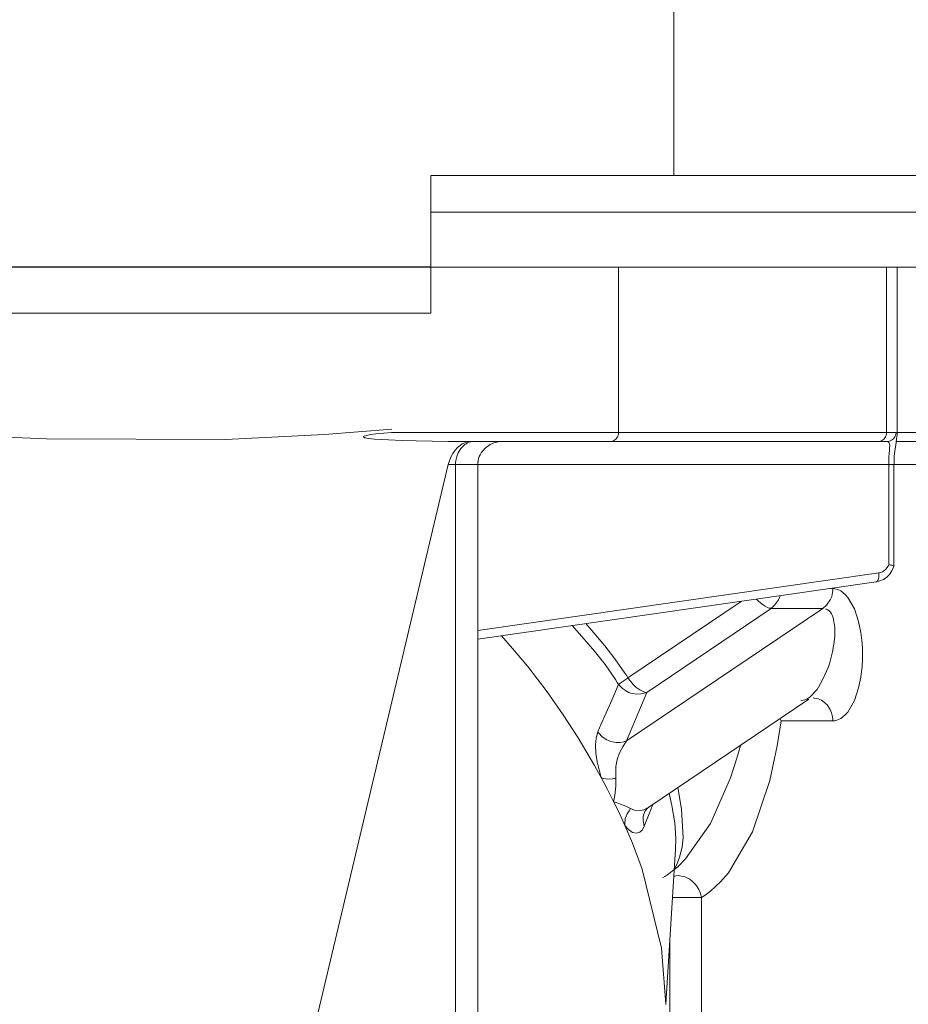
# Model space of a CAD drawing. Extents: x 0 to 420, y 0 to 297.
# Drawn here: x 158 to 159, y 63 to 65 of the extents above; entities that cross this region are included whole.
import ezdxf

# ---------------------------------------------------------------- set-up
doc = ezdxf.new("R2010")
doc.units = 0
doc.layers.get('0').update_dxf_attribs({"linetype": 'CONTINUOUS'})
doc.layers.add('DD0', color=7, linetype='CONTINUOUS')
doc.layers.add('M1', color=3, linetype='CONTINUOUS')
doc.styles.get("Standard").update_dxf_attribs({"font": 'txt', "bigfont": 'BIGFONT'})
doc.dimstyles.get("Standard").update_dxf_attribs({"dimtxt": 3.2, "dimasz": 3, "dimexe": 1.5, "dimexo": 0, "dimgap": 1, "dimtad": 3, "dimtih": 1, "dimtoh": 1, "dimdsep": 46, "dimtxsty": 'STANDARD', "dimblk1": 'OPEN', "dimblk2": 'OPEN', "dimsah": 1, "dimcen": 0.09, "dimadec": 0, "dimazin": 0, "dimtfac": 1, "dimtdec": 4, "dimtofl": 0, "dimtmove": 0, "dimatfit": 3, "dimfxl": 1, "dimtolj": 1, "dimtzin": 0, "dimlwd": 13, "dimlwe": 13, "dimarcsym": 0})

# ---------------------------------------------------------------- blocks, each defined once
blk = doc.blocks.new('_OPEN')
at = {"color": 0, "lineweight": 13}
for p, q in [((-0.965926, 0.258819), (0, 0)), ((0, 0), (-1, 0)), ((0, 0), (-0.965926, -0.258819))]:
    blk.add_line(p, q, dxfattribs=at)
blk = doc.blocks.new('*D38')
for p in [(144.90773, 64.578926), (158.696701, 64.578926), (169.034714, 34.478924)]:
    blk.add_point(p)
at = {"layer": 'DD0', "linetype": 'CONTINUOUS'}
for p, q in [((158.696701, 64.578926), (143.40773, 64.578926)), ((144.90773, 37.478924), (144.90773, 61.578926)), ((169.034714, 34.478924), (143.40773, 34.478924))]:
    blk.add_line(p, q, dxfattribs=at)
at = {"layer": 'DD0', "xscale": 3, "yscale": 3}
for p, rotation in [((144.90773, 64.578926), 90), ((144.90773, 34.478924), 270)]:
    blk.add_blockref('_OPEN', p, dxfattribs=dict(at, rotation=rotation))
at = {"layer": 'DD0', "width": 0.833333}
blk.add_text('４３０', height=2.5, rotation=90.000003, dxfattribs=at).set_placement((144.207733, 45.987257))

msp = doc.modelspace()

# ---------------------------------------------------------------- linework, layer by layer
at = {"layer": 'M1', "color": 154, "linetype": 'CONTINUOUS', "lineweight": 13}
for p, q in [((159.067287, 64.718924), (159.067287, 148.403924)), ((159.0467, 64.718924), (158.6967, 64.718924)), ((158.6967, 64.718924), (158.6967, 64.508924)), ((166.4317, 64.718924), (159.0467, 64.718924)), ((158.6967, 64.662924), (166.4877, 64.662924)), ((155.3017, 64.578924), (158.6967, 64.578924)), ((158.6967, 64.578924), (166.5717, 64.578924)), ((158.983115, 64.326924), (158.983115, 64.578924)), ((159.391784, 64.326924), (159.391784, 64.578924)), ((159.407839, 64.323838), (159.407839, 64.578924)), ((158.6967, 64.508924), (155.3717, 64.508924)), ((158.534492, 64.323725), (158.63741, 64.332006)), ((157.92356, 64.325534), (158.110536, 64.316873)), ((158.110536, 64.316873), (158.383831, 64.316235)), ((158.383831, 64.316235), (158.534492, 64.323725)), ((158.593845, 64.320202), (158.594215, 64.320719)), ((158.594017, 64.319812), (158.593845, 64.320202)), ((158.594383, 64.319458), (158.594017, 64.319812)), ((158.594215, 64.320719), (158.595023, 64.321105)), ((158.594905, 64.319175), (158.594383, 64.319458)), ((158.595447, 64.319004), (158.594905, 64.319175)), ((158.595023, 64.321105), (158.596976, 64.321766)), ((158.596421, 64.318737), (158.595447, 64.319004)), ((158.597411, 64.318485), (158.596421, 64.318737)), ((158.596976, 64.321766), (158.598681, 64.322171)), ((158.599472, 64.318076), (158.597411, 64.318485)), ((158.598681, 64.322171), (158.605481, 64.323383)), ((158.601544, 64.317769), (158.599472, 64.318076)), ((158.606133, 64.317208), (158.601544, 64.317769)), ((158.605481, 64.323383), (158.612769, 64.324391)), ((158.610736, 64.316744), (158.606133, 64.317208)), ((158.621483, 64.315906), (158.610736, 64.316744)), ((158.612769, 64.324391), (158.62495, 64.32577)), ((158.632242, 64.315288), (158.621483, 64.315906)), ((158.62495, 64.32577), (158.636857, 64.326924)), ((158.653333, 64.314377), (158.632242, 64.315288)), ((159.406338, 64.326924), (158.636857, 64.326924)), ((158.976917, 64.3148), (158.979524, 64.317115)), ((158.979524, 64.317115), (158.981455, 64.319924)), ((158.981455, 64.319924), (158.982373, 64.322017)), ((158.982373, 64.322017), (158.982926, 64.324493)), ((158.982926, 64.324493), (158.983068, 64.325912)), ((158.983068, 64.325912), (158.983115, 64.326924)), ((159.385586, 64.3148), (159.388193, 64.317115)), ((159.388193, 64.317115), (159.390123, 64.319924)), ((159.390123, 64.319924), (159.391042, 64.322017)), ((159.391042, 64.322017), (159.391595, 64.324493)), ((159.391595, 64.324493), (159.391736, 64.325912)), ((159.391736, 64.325912), (159.391784, 64.326924)), ((159.399412, 64.3148), (159.402291, 64.317086)), ((159.402291, 64.317086), (159.404482, 64.319924)), ((159.404482, 64.319924), (159.405502, 64.322001)), ((159.405502, 64.322001), (159.406127, 64.324493)), ((159.406127, 64.324493), (159.406285, 64.32591)), ((159.40626, 64.311286), (159.407066, 64.317194)), ((159.406285, 64.32591), (159.406338, 64.326924)), ((159.406338, 64.326924), (159.40727, 64.326001)), ((159.406338, 64.326924), (159.40727, 64.326001)), ((159.407066, 64.317194), (159.407816, 64.323112)), ((159.40727, 64.326001), (159.407809, 64.324941)), ((159.40727, 64.326001), (159.407809, 64.324941)), ((159.407809, 64.324941), (159.407843, 64.324565)), ((159.407809, 64.324941), (159.407843, 64.324565)), ((160.109989, 64.326924), (159.407839, 64.326924)), ((159.407843, 64.324565), (159.407839, 64.324174)), ((159.407843, 64.324565), (159.407839, 64.324174)), ((158.674433, 64.313736), (158.653333, 64.314377)), ((158.698904, 64.313239), (158.674433, 64.313736)), ((158.723379, 64.312983), (158.698904, 64.313239)), ((158.732599, 64.312945), (158.723379, 64.312983)), ((158.741821, 64.312924), (158.732599, 64.312945)), ((158.734068, 64.299677), (158.737561, 64.303551)), ((158.737561, 64.303551), (158.741471, 64.306984)), ((158.74258, 64.302382), (158.738299, 64.295424)), ((158.741471, 64.306984), (158.744845, 64.309281)), ((159.392488, 64.312924), (158.741821, 64.312924)), ((158.748521, 64.308235), (158.74258, 64.302382)), ((158.744845, 64.309281), (158.748491, 64.311136)), ((158.748491, 64.311136), (158.751846, 64.312287)), ((158.750698, 64.309639), (158.748521, 64.308235)), ((158.752934, 64.310813), (158.750698, 64.309639)), ((158.751846, 64.312287), (158.755328, 64.312868)), ((158.755136, 64.311725), (158.752934, 64.310813)), ((158.757637, 64.312392), (158.755136, 64.311725)), ((158.755328, 64.312868), (158.756035, 64.312903)), ((158.756035, 64.312903), (158.756745, 64.312924)), ((158.760437, 64.312791), (158.757637, 64.312392)), ((158.762488, 64.312924), (158.760437, 64.312791)), ((158.779713, 64.30275), (158.773485, 64.295424)), ((158.787339, 64.308235), (158.779713, 64.30275)), ((158.79298, 64.310824), (158.787339, 64.308235)), ((158.79969, 64.312392), (158.79298, 64.310824)), ((158.803523, 64.312791), (158.79969, 64.312392)), ((158.806263, 64.312924), (158.803523, 64.312791)), ((158.970721, 64.312924), (158.97163, 64.312977)), ((158.97163, 64.312977), (158.972873, 64.313137)), ((158.972873, 64.313137), (158.973979, 64.313403)), ((158.973979, 64.313403), (158.97496, 64.313768)), ((158.97496, 64.313768), (158.975949, 64.314234)), ((158.975949, 64.314234), (158.976917, 64.3148)), ((159.379389, 64.312924), (159.380298, 64.312977)), ((159.380298, 64.312977), (159.381541, 64.313137)), ((159.381541, 64.313137), (159.382647, 64.313403)), ((159.382647, 64.313403), (159.383627, 64.313768)), ((159.383627, 64.313768), (159.384617, 64.314234)), ((159.384617, 64.314234), (159.385586, 64.3148)), ((159.392488, 64.312924), (159.393503, 64.312977)), ((159.394154, 64.312364), (159.392488, 64.312924)), ((159.393503, 64.312977), (159.394893, 64.313137)), ((159.39548, 64.311507), (159.394154, 64.312364)), ((159.394893, 64.313137), (159.396125, 64.313403)), ((159.396373, 64.309504), (159.39548, 64.311507)), ((159.396125, 64.313403), (159.397224, 64.313768)), ((159.396233, 64.299407), (159.396478, 64.30311)), ((159.396553, 64.30702), (159.396373, 64.309504)), ((159.396478, 64.30311), (159.396553, 64.30702)), ((159.397224, 64.313768), (159.398324, 64.314231)), ((159.398324, 64.314231), (159.399412, 64.3148)), ((159.404358, 64.298186), (159.405275, 64.304739)), ((159.405275, 64.304739), (159.40626, 64.311286)), ((160.110497, 64.312924), (159.406482, 64.312924)), ((158.725237, 64.283553), (158.727387, 64.289031)), ((158.727387, 64.289031), (158.730384, 64.294556)), ((158.730384, 64.294556), (158.734068, 64.299677)), ((158.73622, 64.29016), (158.734981, 64.284001)), ((158.738299, 64.295424), (158.73622, 64.29016)), ((158.769709, 64.28712), (158.768989, 64.284001)), ((158.770697, 64.289895), (158.769709, 64.28712)), ((158.771955, 64.292683), (158.770697, 64.289895)), ((158.773485, 64.295424), (158.771955, 64.292683)), ((159.395186, 64.283602), (159.395436, 64.289306)), ((159.395436, 64.289306), (159.395814, 64.294398)), ((159.395814, 64.294398), (159.396233, 64.299407)), ((159.403223, 64.283167), (159.403611, 64.290689)), ((159.403611, 64.290689), (159.404358, 64.298186)), ((158.512511, 63.39063), (158.723443, 64.277924)), ((158.723443, 64.277924), (158.725237, 64.283553)), ((159.403138, 64.277924), (158.723443, 64.277924)), ((158.734663, 64.280456), (158.734556, 64.277924)), ((158.734556, 64.277924), (158.734556, 62.212903)), ((158.734981, 64.284001), (158.734663, 64.280456)), ((158.768558, 64.28049), (158.768414, 64.277924)), ((158.768414, 64.277924), (158.768414, 62.212903)), ((158.768989, 64.284001), (158.768558, 64.28049)), ((159.395054, 64.277924), (159.395186, 64.283602)), ((159.395054, 64.125166), (159.395054, 64.277924)), ((159.403138, 64.277921), (159.403168, 64.280543)), ((160.167561, 64.277924), (159.403138, 64.277924)), ((159.403138, 64.122926), (159.403138, 64.277924)), ((159.403168, 64.280543), (159.403223, 64.283167)), ((159.390937, 64.118269), (159.394004, 64.122839)), ((159.394004, 64.122839), (159.394644, 64.124197)), ((159.394644, 64.124197), (159.395054, 64.125166)), ((159.395492, 64.125068), (159.395054, 64.125166)), ((159.39593, 64.124968), (159.395492, 64.125068)), ((159.397756, 64.124536), (159.39593, 64.124968)), ((159.399589, 64.124113), (159.397756, 64.124536)), ((159.400847, 64.123831), (159.399589, 64.124113)), ((159.400055, 64.115524), (159.40262, 64.121281)), ((159.402064, 64.123435), (159.400847, 64.123831)), ((159.402604, 64.123178), (159.402064, 64.123435)), ((159.403135, 64.122891), (159.402604, 64.123178)), ((159.40262, 64.121281), (159.40302, 64.122545)), ((159.40302, 64.122545), (159.403394, 64.123816)), ((158.768414, 64.024774), (159.379976, 64.112514)), ((159.379658, 64.103576), (159.380084, 64.106306)), ((159.379976, 64.112514), (159.380327, 64.11257)), ((159.380043, 64.111859), (159.379976, 64.112514)), ((159.380124, 64.110928), (159.380043, 64.111859)), ((159.380084, 64.106306), (159.38021, 64.10848)), ((159.38021, 64.10848), (159.380124, 64.110928)), ((159.380327, 64.11257), (159.380827, 64.112658)), ((159.380827, 64.112658), (159.382558, 64.113068)), ((159.382558, 64.113068), (159.384032, 64.113604)), ((159.384032, 64.113604), (159.385542, 64.114316)), ((159.385542, 64.114316), (159.387038, 64.115151)), ((159.387038, 64.115151), (159.390937, 64.118269)), ((159.387148, 64.102448), (159.392173, 64.105879)), ((159.392173, 64.105879), (159.396472, 64.110285)), ((159.396472, 64.110285), (159.400055, 64.115524)), ((158.768414, 64.01148), (159.376048, 64.098655)), ((159.376048, 64.098655), (159.381746, 64.100243)), ((159.376048, 64.098655), (159.37647, 64.098773)), ((159.37647, 64.098773), (159.377026, 64.099011)), ((159.377026, 64.099011), (159.377527, 64.099362)), ((159.377527, 64.099362), (159.377914, 64.099777)), ((159.377914, 64.099777), (159.378321, 64.100328)), ((159.378321, 64.100328), (159.378685, 64.100929)), ((159.378685, 64.100929), (159.379658, 64.103576)), ((159.381746, 64.100243), (159.387148, 64.102448)), ((159.226885, 64.071247), (159.228467, 64.074967)), ((159.228467, 64.074967), (159.229336, 64.077608)), ((159.305758, 64.071247), (159.308142, 64.076601)), ((159.306983, 64.088747), (159.309763, 64.088747)), ((159.308142, 64.076601), (159.30931, 64.08267)), ((159.30931, 64.08267), (159.309639, 64.086206)), ((159.309639, 64.086206), (159.309763, 64.088747)), ((159.31313, 64.088347), (159.309763, 64.088747)), ((159.317662, 64.087212), (159.31313, 64.088347)), ((159.321873, 64.085231), (159.317662, 64.087212)), ((159.325321, 64.082655), (159.321873, 64.085231)), ((159.329045, 64.079134), (159.325321, 64.082655)), ((159.332508, 64.075211), (159.329045, 64.079134)), ((159.342814, 64.057694), (159.332508, 64.075211)), ((158.997492, 63.952439), (159.170122, 64.069112)), ((159.193654, 64.072488), (159.196005, 64.069976)), ((159.196005, 64.069976), (159.199485, 64.066606)), ((159.199485, 64.066606), (159.205486, 64.062041)), ((159.205486, 64.062041), (159.211437, 64.059223)), ((159.215941, 64.058436), (159.221115, 64.063085)), ((159.221115, 64.063085), (159.226885, 64.071247)), ((159.294814, 64.058436), (159.300022, 64.063503)), ((159.300022, 64.063503), (159.305758, 64.071247)), ((158.995418, 63.856087), (159.294814, 64.058436)), ((159.215941, 64.058436), (159.02606, 63.930105)), ((159.211437, 64.059223), (159.213037, 64.058759)), ((159.213037, 64.058759), (159.214943, 64.058479)), ((159.214943, 64.058479), (159.215529, 64.058447)), ((159.215529, 64.058447), (159.215941, 64.058436)), ((159.294814, 64.058436), (159.215941, 64.058436)), ((159.299318, 64.057166), (159.298852, 64.057264)), ((159.299979, 64.057002), (159.299318, 64.057166)), ((159.302415, 64.05601), (159.299979, 64.057002)), ((159.304284, 64.054611), (159.302415, 64.05601)), ((159.306196, 64.05256), (159.304284, 64.054611)), ((159.307848, 64.050187), (159.306196, 64.05256)), ((159.309398, 64.047096), (159.307848, 64.050187)), ((159.310561, 64.043866), (159.309398, 64.047096)), ((159.349158, 64.038228), (159.342814, 64.057694)), ((158.927339, 64.015583), (158.912551, 64.032159)), ((158.945623, 64.020835), (158.93306, 64.035101)), ((159.313035, 64.029964), (159.310561, 64.043866)), ((159.312919, 64.015681), (159.313035, 64.029964)), ((159.35255, 64.021813), (159.349158, 64.038228)), ((158.821481, 63.997234), (158.804647, 64.016678)), ((158.94654, 63.992945), (158.927339, 64.015583)), ((158.96208, 64.001301), (158.945623, 64.020835)), ((159.311642, 64.003828), (159.312919, 64.015681)), ((159.35456, 64.005256), (159.35255, 64.021813)), ((158.977491, 63.981526), (158.96208, 64.001301)), ((159.309508, 63.992153), (159.311642, 64.003828)), ((159.355081, 63.996494), (159.35456, 64.005256)), ((158.8445, 63.969514), (158.821481, 63.997234)), ((158.96244, 63.972553), (158.94654, 63.992945)), ((159.306419, 63.980002), (159.308062, 63.986052)), ((159.308062, 63.986052), (159.309508, 63.992153)), ((159.355252, 63.987711), (159.355081, 63.996494)), ((159.355081, 63.978927), (159.355252, 63.987711)), ((158.978208, 63.949848), (158.96244, 63.972553)), ((158.992694, 63.959638), (158.977491, 63.981526)), ((159.302522, 63.968087), (159.304589, 63.974019)), ((159.304589, 63.974019), (159.306419, 63.980002)), ((159.35255, 63.953608), (159.35456, 63.970166)), ((159.35456, 63.970166), (159.355081, 63.978927)), ((158.874099, 63.930949), (158.8445, 63.969514)), ((158.995523, 63.955406), (158.992694, 63.959638)), ((158.997492, 63.952439), (158.995523, 63.955406)), ((159.292805, 63.94639), (159.297911, 63.956996)), ((159.297911, 63.956996), (159.302522, 63.968087)), ((158.972593, 63.918309), (158.983171, 63.942401)), ((158.981136, 63.945469), (158.978208, 63.949848)), ((158.983171, 63.942401), (158.981136, 63.945469)), ((158.983286, 63.942489), (158.983171, 63.942401)), ((158.983171, 63.942401), (158.983664, 63.941763)), ((158.983453, 63.942617), (158.983286, 63.942489)), ((158.984573, 63.943458), (158.983453, 63.942617)), ((158.983664, 63.941763), (158.984391, 63.94086)), ((158.984391, 63.94086), (158.988883, 63.936258)), ((158.985529, 63.944153), (158.984573, 63.943458)), ((158.990317, 63.947535), (158.985529, 63.944153)), ((158.996053, 63.951465), (158.990317, 63.947535)), ((158.996902, 63.95204), (158.996053, 63.951465)), ((158.997492, 63.952439), (158.996902, 63.95204)), ((158.997492, 63.952439), (158.997721, 63.952091)), ((158.997721, 63.952091), (158.998056, 63.951592)), ((158.998056, 63.951592), (158.999935, 63.948917)), ((158.999935, 63.948917), (159.001657, 63.946691)), ((159.001657, 63.946691), (159.00533, 63.94244)), ((159.00533, 63.94244), (159.009605, 63.938274)), ((159.286091, 63.934735), (159.292805, 63.94639)), ((159.349158, 63.937193), (159.35255, 63.953608)), ((158.898523, 63.895993), (158.874099, 63.930949)), ((158.988883, 63.936258), (158.993552, 63.933023)), ((158.993552, 63.933023), (158.996195, 63.931576)), ((159.02606, 63.930105), (158.995418, 63.856087)), ((158.996195, 63.931576), (158.999007, 63.930298)), ((158.999007, 63.930298), (159.001912, 63.929278)), ((159.001912, 63.929278), (159.004831, 63.928489)), ((159.004831, 63.928489), (159.010572, 63.927563)), ((159.009605, 63.938274), (159.015433, 63.933906)), ((159.010572, 63.927563), (159.016866, 63.927808)), ((159.015433, 63.933906), (159.021556, 63.93089)), ((159.016866, 63.927808), (159.022258, 63.928929)), ((159.021556, 63.93089), (159.023161, 63.930421)), ((159.022258, 63.928929), (159.02606, 63.930105)), ((159.023161, 63.930421), (159.025062, 63.930148)), ((159.025062, 63.930148), (159.025649, 63.930115)), ((159.025649, 63.930115), (159.02606, 63.930105)), ((159.275724, 63.923848), (159.286091, 63.934735)), ((159.342814, 63.917728), (159.349158, 63.937193)), ((158.962014, 63.894216), (158.972593, 63.918309)), ((159.029223, 63.754947), (159.273507, 63.920049)), ((159.260878, 63.918157), (159.26248, 63.918057)), ((159.26248, 63.918057), (159.264668, 63.918134)), ((159.264668, 63.918134), (159.267402, 63.918716)), ((159.267402, 63.918716), (159.270047, 63.919962)), ((159.270047, 63.919962), (159.270805, 63.920378)), ((159.270805, 63.920378), (159.271336, 63.920679)), ((159.271336, 63.920679), (159.273177, 63.921928)), ((159.273177, 63.921928), (159.275724, 63.923848)), ((159.282059, 63.921541), (159.279865, 63.921674)), ((159.285057, 63.921142), (159.282059, 63.921541)), ((159.287727, 63.920477), (159.285057, 63.921142)), ((159.29009, 63.919564), (159.287727, 63.920477)), ((159.292479, 63.918395), (159.29009, 63.919564)), ((159.294814, 63.916986), (159.292479, 63.918395)), ((159.301127, 63.911176), (159.294814, 63.916986)), ((159.305758, 63.904174), (159.301127, 63.911176)), ((159.332508, 63.900211), (159.342814, 63.917728)), ((158.921563, 63.860711), (158.898523, 63.895993)), ((159.307978, 63.898931), (159.305758, 63.904174)), ((159.30931, 63.892752), (159.307978, 63.898931)), ((159.325321, 63.892768), (159.329045, 63.896289)), ((159.329045, 63.896289), (159.332508, 63.900211)), ((158.951433, 63.870122), (158.956724, 63.882169)), ((158.956724, 63.882169), (158.962014, 63.894216)), ((159.224905, 63.848677), (159.23089, 63.886674)), ((159.229347, 63.890073), (159.23089, 63.886674)), ((159.309763, 63.886674), (159.23089, 63.886674)), ((159.30965, 63.889207), (159.30931, 63.892752)), ((159.309763, 63.886674), (159.30965, 63.889207)), ((159.309763, 63.886674), (159.31313, 63.887076)), ((159.31313, 63.887076), (159.317662, 63.88821)), ((159.317662, 63.88821), (159.321873, 63.890191)), ((159.321873, 63.890191), (159.325321, 63.892768)), ((158.949189, 63.860276), (158.951433, 63.870122)), ((158.951433, 63.870122), (158.952241, 63.868975)), ((158.952241, 63.868975), (158.953444, 63.867382)), ((158.953444, 63.867382), (158.957828, 63.862727)), ((158.946598, 63.818449), (158.921563, 63.860711)), ((158.947809, 63.850368), (158.949189, 63.860276)), ((158.948222, 63.837414), (158.947809, 63.850368)), ((158.957828, 63.862727), (158.962471, 63.859397)), ((158.962471, 63.859397), (158.965093, 63.857906)), ((158.965093, 63.857906), (158.967879, 63.85658)), ((158.967879, 63.85658), (158.970763, 63.855509)), ((158.970763, 63.855509), (158.973669, 63.854669)), ((158.973669, 63.854669), (158.979398, 63.853637)), ((158.979398, 63.853637), (158.985687, 63.853769)), ((158.985687, 63.853769), (158.991391, 63.854876)), ((158.995418, 63.856087), (158.989519, 63.847217)), ((158.991391, 63.854876), (158.995418, 63.856087)), ((159.163355, 63.829757), (159.169364, 63.850942)), ((158.950445, 63.824511), (158.948222, 63.837414)), ((158.98448, 63.837909), (158.980961, 63.827694)), ((158.989519, 63.847217), (158.98448, 63.837909)), ((159.213825, 63.795741), (159.224905, 63.848677)), ((158.953388, 63.812317), (158.950445, 63.824511)), ((158.980961, 63.827694), (158.979115, 63.817012)), ((159.153852, 63.799918), (159.163355, 63.829757)), ((158.952557, 63.807758), (158.946598, 63.818449)), ((158.956666, 63.80027), (158.952557, 63.807758)), ((158.956666, 63.80027), (158.953388, 63.812317)), ((158.979115, 63.817012), (158.978697, 63.808025)), ((158.978697, 63.808025), (158.978823, 63.799029)), ((158.956666, 63.80027), (158.956798, 63.800198)), ((158.960641, 63.792856), (158.956666, 63.80027)), ((158.956798, 63.800198), (158.956988, 63.800094)), ((158.956988, 63.800094), (158.958619, 63.799365)), ((158.958619, 63.799365), (158.96007, 63.798931)), ((158.96007, 63.798931), (158.966343, 63.798035)), ((158.966357, 63.78197), (158.960641, 63.792856)), ((158.966343, 63.798035), (158.973718, 63.798327)), ((158.973718, 63.798327), (158.976721, 63.798707)), ((158.976721, 63.798707), (158.978823, 63.799029)), ((158.978823, 63.799029), (158.978726, 63.787862)), ((159.123432, 63.729989), (159.153852, 63.799918)), ((159.187426, 63.717564), (159.213825, 63.795741)), ((158.971896, 63.771106), (158.966357, 63.78197)), ((158.977932, 63.776771), (158.976902, 63.770191)), ((158.978726, 63.787862), (158.977932, 63.776771)), ((159.064366, 63.75774), (159.060124, 63.775831)), ((159.078836, 63.751941), (159.073517, 63.784884)), ((158.97562, 63.763639), (158.971896, 63.771106)), ((158.976902, 63.770191), (158.97562, 63.763639)), ((158.97562, 63.763639), (158.980965, 63.761836)), ((158.979243, 63.756211), (158.97562, 63.763639)), ((158.980965, 63.761836), (158.986255, 63.759899)), ((158.986255, 63.759899), (158.99395, 63.756599)), ((158.984438, 63.745309), (158.979243, 63.756211)), ((158.989443, 63.734461), (158.984438, 63.745309)), ((158.996286, 63.745108), (158.993146, 63.737654)), ((158.99395, 63.756599), (159.001525, 63.752998)), ((158.99919, 63.749764), (158.996286, 63.745108)), ((159.001525, 63.752998), (158.99919, 63.749764)), ((159.001525, 63.752998), (159.0076, 63.750701)), ((159.0076, 63.750701), (159.013774, 63.749571)), ((159.013774, 63.749571), (159.021395, 63.750902)), ((159.021913, 63.745634), (159.021275, 63.743073)), ((159.021395, 63.750902), (159.028464, 63.754444)), ((159.022972, 63.748458), (159.021913, 63.745634)), ((159.032028, 63.750248), (159.022331, 63.726373)), ((159.022952, 63.748412), (159.024681, 63.750786)), ((159.023189, 63.748955), (159.022972, 63.748458)), ((159.023343, 63.749299), (159.023189, 63.748955)), ((159.024681, 63.750786), (159.026633, 63.752934)), ((159.026633, 63.752934), (159.027751, 63.753867)), ((159.027751, 63.753867), (159.028926, 63.754744)), ((159.028464, 63.754444), (159.028828, 63.754684)), ((159.028828, 63.754684), (159.029189, 63.754924)), ((159.035591, 63.759131), (159.032028, 63.750248)), ((159.06875, 63.73101), (159.064366, 63.75774)), ((159.081478, 63.708675), (159.078836, 63.751941)), ((158.992799, 63.727008), (158.989443, 63.734461)), ((158.993146, 63.737654), (158.992604, 63.729269)), ((159.020844, 63.740289), (159.02061, 63.737438)), ((159.02061, 63.737438), (159.020627, 63.734676)), ((159.020627, 63.734676), (159.020996, 63.731725)), ((159.021275, 63.743073), (159.020844, 63.740289)), ((159.020996, 63.731725), (159.021692, 63.728606)), ((159.070278, 63.707403), (159.06875, 63.73101)), ((159.085333, 63.67625), (159.123432, 63.729989)), ((158.992604, 63.729269), (158.992705, 63.727935)), ((158.992705, 63.727935), (158.992799, 63.727008)), ((158.998021, 63.720981), (158.992799, 63.727008)), ((159.004202, 63.700344), (158.992799, 63.727008)), ((159.004518, 63.716669), (158.998021, 63.720981)), ((159.010223, 63.71558), (159.004518, 63.716669)), ((159.015562, 63.716762), (159.010223, 63.71558)), ((159.019515, 63.720766), (159.015562, 63.716762)), ((159.022331, 63.726373), (159.019515, 63.720766)), ((159.021692, 63.728606), (159.022331, 63.726373)), ((159.150557, 63.655211), (159.187426, 63.717564)), ((159.019276, 63.660774), (159.004202, 63.700344)), ((159.070114, 63.691187), (159.070278, 63.707403)), ((159.080201, 63.693894), (159.081478, 63.708675)), ((159.055306, 63.454735), (159.070114, 63.691187)), ((159.076219, 63.678669), (159.080201, 63.693894)), ((159.071858, 63.667583), (159.076219, 63.678669)), ((159.07366, 63.664354), (159.085333, 63.67625)), ((159.048806, 63.539935), (159.019276, 63.660774)), ((159.058383, 63.652526), (159.07366, 63.664354)), ((159.06815, 63.659828), (159.071858, 63.667583)), ((159.138797, 63.641057), (159.150557, 63.655211)), ((159.050268, 63.647455), (159.053642, 63.649486)), ((159.053642, 63.649486), (159.058383, 63.652526)), ((159.068973, 63.650126), (159.067521, 63.649794)), ((159.071017, 63.650489), (159.068973, 63.650126)), ((159.073748, 63.650721), (159.071017, 63.650489)), ((159.076207, 63.650619), (159.073748, 63.650721)), ((159.084163, 63.648796), (159.076207, 63.650619)), ((159.091773, 63.645071), (159.084163, 63.648796)), ((159.096511, 63.641412), (159.091773, 63.645071)), ((159.100589, 63.637057), (159.096511, 63.641412)), ((159.123248, 63.626927), (159.138797, 63.641057)), ((159.10244, 63.634601), (159.100589, 63.637057)), ((159.104109, 63.632083), (159.10244, 63.634601)), ((159.105579, 63.629524), (159.104109, 63.632083)), ((159.106888, 63.626661), (159.105579, 63.629524)), ((159.108652, 63.621335), (159.106888, 63.626661)), ((159.115368, 63.621136), (159.123248, 63.626927)), ((159.109618, 63.617306), (159.065487, 63.617306)), ((159.109618, 63.617306), (159.108652, 63.621335)), ((159.109618, 63.617306), (159.115368, 63.621136)), ((159.109618, 63.617306), (159.109618, 62.825424)), ((159.061524, 62.825424), (159.061524, 63.554005)), ((159.055306, 63.454735), (159.048806, 63.539935)), ((159.055264, 63.454077), (159.055306, 63.454735))]:
    msp.add_line(p, q, dxfattribs=at)

# ---------------------------------------------------------------- dimensions: what is measured, and where the dimension line sits
at = {"layer": 'DD0', "color": 7}
dim = msp.add_linear_dim(base=(144.90773, 64.578926), p1=(169.034714, 34.478924), p2=(158.696701, 64.578926), angle=90, text='４３０', dimstyle='STANDARD', override={"dimtxt": 2.5, "dimexe": 1.500002, "dimexo": 4.03838e-07, "dimtih": 1, "dimtoh": 1, "dimtmove": 2, "dimlwd": 13, "dimlwe": 13}, dxfattribs=at)
dim.commit()
dim.dimension.update_dxf_attribs({"geometry": '*D38', "text_midpoint": (142.95773, 49.528923), "dimtype": 160, "text_rotation": 90.000002})

doc.saveas('drawing.dxf')
